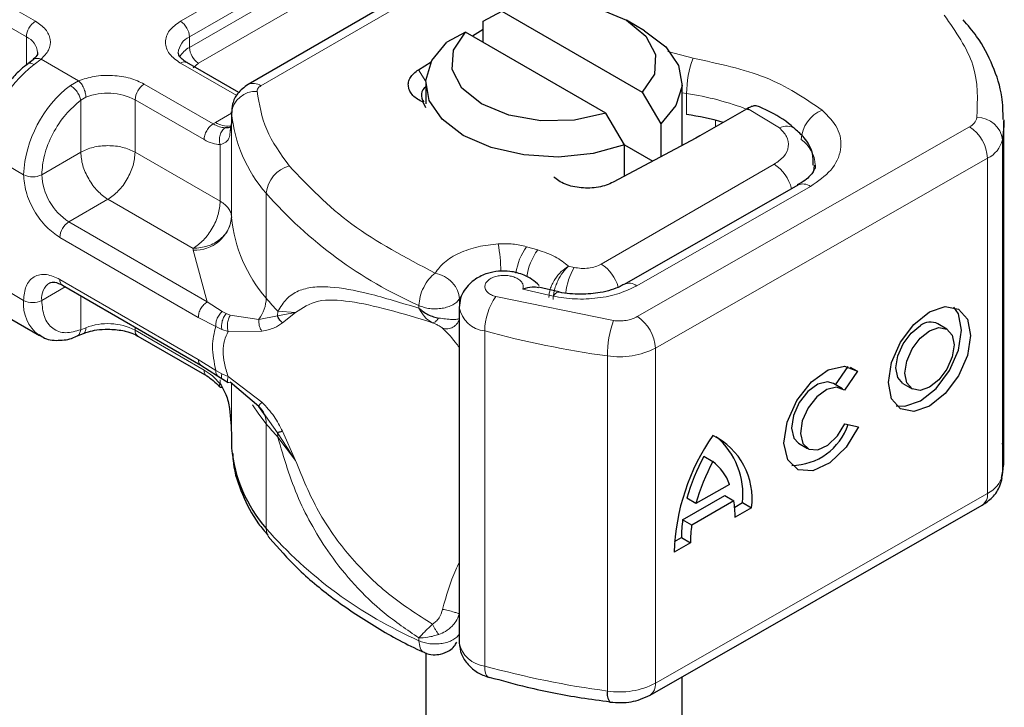
# Model space of a CAD drawing. Units: millimetres. Extents: x 0 to 420, y 0 to 297.
# Drawn here: x 297 to 301, y 87 to 90 of the extents above; entities that cross this region are included whole.
import ezdxf

# ---------------------------------------------------------------- set-up
doc = ezdxf.new("R2010")
doc.units = ezdxf.units.MM

msp = doc.modelspace()

# ---------------------------------------------------------------- linework, layer by layer
at = {"color": 7, "linetype": 'Continuous', "lineweight": 25}
for p, q in [((299.6742, 90.3394), (298.3715, 89.5874)), ((299.2886, 89.8339), (299.3611, 89.8737)), ((299.3611, 89.8737), (299.9089, 89.5575)), ((299.2886, 89.7523), (299.2886, 89.8339)), ((299.9179, 89.7972), (299.8472, 89.838)), ((299.2197, 89.792), (299.1472, 89.7523)), ((299.7674, 89.4758), (299.2197, 89.792)), ((299.2465, 89.7766), (299.2886, 89.8029)), ((297.5327, 89.6839), (297.5123, 89.668)), ((298.3358, 89.5559), (298.1327, 89.6731)), ((299.0363, 89.6451), (299.0852, 89.6757)), ((299.0643, 89.5931), (299.0643, 89.5115)), ((299.9089, 89.5575), (299.9814, 89.434)), ((300.0643, 89.3497), (300.0643, 89.5931)), ((299.0643, 89.4961), (299.0547, 89.5179)), ((298.3069, 89.4804), (298.3069, 89.4395)), ((298.307, 89.4766), (298.3069, 89.4804)), ((300.3149, 89.4917), (300.1335, 89.387)), ((300.3197, 89.4945), (300.3149, 89.4917)), ((299.84, 89.3523), (299.7674, 89.4758)), ((301.3197, 88.1388), (301.3197, 89.4453)), ((298.3069, 89.4389), (298.3021, 89.4066)), ((298.3069, 89.4389), (298.3073, 89.4353)), ((299.9814, 89.434), (299.9814, 89.3056)), ((300.1175, 89.3781), (299.7958, 89.2067)), ((300.1335, 89.387), (300.1175, 89.3781)), ((299.84, 89.2302), (299.84, 89.3523)), ((299.84, 89.3523), (299.95, 89.2888)), ((300.5156, 89.1955), (299.8378, 88.8082)), ((297.6478, 88.8047), (298.1876, 88.4931)), ((299.5832, 88.779), (299.5049, 88.7974)), ((299.195, 88.7181), (299.195, 87.4116)), ((297.4167, 88.6902), (297.5582, 88.6086)), ((301.097, 88.6338), (301.0618, 88.6543)), ((297.7026, 88.6058), (297.729, 88.6166)), ((297.9413, 88.6067), (298.2102, 88.4515)), ((298.1876, 88.4931), (298.2523, 88.4517)), ((300.6625, 88.417), (300.7122, 88.4882)), ((300.7202, 88.4861), (300.7487, 88.4695)), ((298.2523, 88.4517), (298.2731, 88.4382)), ((300.7487, 88.4695), (300.6972, 88.3957)), ((298.2731, 88.4382), (298.294, 88.4259)), ((298.4141, 88.3321), (298.3022, 88.4276)), ((300.6897, 88.4011), (300.6546, 88.4216)), ((300.9259, 88.4214), (300.9611, 88.4009)), ((298.4401, 88.2953), (298.4141, 88.3321)), ((300.6997, 88.2651), (300.7526, 88.2533)), ((298.3069, 88.2147), (298.3069, 88.1739)), ((298.3069, 88.1739), (298.307, 88.1702)), ((300.5187, 88.1887), (300.5539, 88.1682)), ((300.1489, 88.138), (300.1841, 88.1174)), ((300.2497, 88.0288), (300.1185, 87.9538)), ((300.0665, 87.8908), (300.2313, 87.985)), ((300.2313, 87.985), (300.2665, 87.9645)), ((299.9394, 87.2075), (301.2346, 87.9477)), ((300.1185, 87.9538), (300.0833, 87.9743)), ((300.2665, 87.9645), (300.1017, 87.8703)), ((300.2694, 87.9399), (300.3001, 87.9574)), ((300.3001, 87.9574), (300.3352, 87.9369)), ((300.3352, 87.9369), (300.2709, 87.9002)), ((300.1017, 87.8703), (300.0665, 87.8908)), ((300.0973, 87.8009), (300.0329, 87.7642)), ((300.0342, 87.8055), (300.0621, 87.8215)), ((300.0621, 87.8215), (300.0973, 87.8009)), ((299.0643, 87.372), (299.0643, 83.959)), ((299.3093, 87.2768), (299.3118, 87.276)), ((300.0643, 83.959), (300.0643, 87.2789))]:
    msp.add_line(p, q, dxfattribs=at)
at = {"color": 8, "linetype": 'Continuous', "lineweight": 18}
for p, q in [((298.4215, 89.5824), (299.7242, 90.3344)), ((298.1077, 89.834), (298.8642, 90.2706)), ((298.1431, 89.7727), (298.8995, 90.2094)), ((296.9198, 90.1932), (297.5421, 89.834)), ((296.8844, 90.1319), (297.5067, 89.7727)), ((298.1431, 89.7319), (298.8995, 90.1686)), ((298.9349, 90.1073), (298.1785, 89.6706)), ((297.5067, 89.6627), (297.5067, 89.7727)), ((298.1431, 89.7319), (298.1431, 89.7727)), ((300.0083, 89.7158), (300.1076, 89.6896)), ((297.5646, 89.6862), (297.5371, 89.6654)), ((297.5646, 89.6862), (297.7103, 89.602)), ((298.3271, 89.5441), (298.1077, 89.6707)), ((298.1785, 89.6706), (298.1574, 89.6528)), ((299.0363, 89.6451), (299.0644, 89.599)), ((297.6785, 89.5838), (297.7103, 89.602)), ((297.9663, 89.589), (298.2352, 89.4338)), ((297.7188, 89.5258), (297.739, 89.5375)), ((297.7188, 89.3237), (297.7188, 89.5258)), ((297.931, 89.5278), (297.931, 89.3237)), ((297.931, 89.5278), (298.1999, 89.3725)), ((300.0818, 89.5522), (300.0643, 89.5551)), ((300.0818, 89.4705), (300.0818, 89.5522)), ((300.4436, 89.4181), (300.3197, 89.4945)), ((298.2447, 89.4395), (298.3069, 89.4754)), ((298.307, 89.0684), (298.307, 89.4766)), ((300.1952, 89.4226), (300.1952, 89.4477)), ((298.2352, 89.4338), (298.2447, 89.4395)), ((298.3069, 89.4389), (298.3069, 89.0714)), ((299.8897, 88.6825), (301.185, 89.4226)), ((301.3138, 89.3714), (301.3138, 88.065)), ((298.263, 89.132), (298.263, 89.3532)), ((297.496, 89.2358), (297.3546, 89.3175)), ((297.5667, 89.2358), (297.7188, 89.3237)), ((297.931, 89.3237), (298.263, 89.132)), ((301.2554, 89.2999), (299.9601, 88.5598)), ((301.2554, 89.2999), (301.2554, 87.9935)), ((299.7491, 88.8875), (300.4234, 89.2767)), ((299.8875, 88.803), (300.5652, 89.1903)), ((297.8249, 89.1399), (297.6728, 89.0521)), ((298.1569, 88.9483), (297.8249, 89.1399)), ((298.4424, 88.7549), (298.4424, 89.1631)), ((298.2126, 88.7405), (297.6728, 89.0521)), ((298.1772, 88.6793), (297.6374, 88.9909)), ((298.1572, 88.9422), (298.1569, 88.9483)), ((298.2126, 88.7405), (298.1572, 88.9422)), ((299.5013, 88.9427), (299.4581, 88.955)), ((299.643, 88.8743), (299.621, 88.8791)), ((297.3546, 88.8276), (297.496, 88.7459)), ((297.6374, 88.8276), (298.1772, 88.516)), ((297.6582, 88.7987), (297.5667, 88.7459)), ((299.4431, 88.79), (299.5619, 88.7623)), ((297.7188, 88.6316), (297.7188, 88.7637)), ((299.1958, 88.7519), (299.2007, 88.7593)), ((299.1958, 88.723), (299.1958, 88.7519)), ((299.3377, 88.7607), (299.7964, 88.6673)), ((298.2702, 88.7021), (298.2126, 88.7405)), ((299.038, 88.7259), (299.038, 88.7151)), ((298.2455, 88.6441), (298.1772, 88.6793)), ((298.2702, 88.7021), (298.2858, 88.6941)), ((298.3022, 88.6885), (298.2858, 88.6941)), ((298.3022, 88.6885), (298.4141, 88.672)), ((298.4141, 88.672), (298.4863, 88.6857)), ((298.4876, 88.7032), (298.4863, 88.6857)), ((298.4863, 88.6857), (298.5563, 88.6984)), ((298.5563, 88.6984), (298.4876, 88.7032)), ((298.5058, 88.6587), (298.5563, 88.6984)), ((297.7188, 88.6316), (297.739, 88.6393)), ((297.931, 88.6412), (297.931, 88.6296)), ((298.2455, 88.6441), (298.2691, 88.6327)), ((298.1999, 88.4744), (297.931, 88.6296)), ((298.2691, 88.6327), (298.294, 88.6246)), ((298.294, 88.6246), (298.4251, 88.6253)), ((299.2946, 87.3205), (299.2946, 88.627)), ((299.9601, 88.5598), (299.9601, 87.2533)), ((299.7734, 88.5295), (299.7734, 87.223)), ((298.1772, 88.516), (298.2455, 88.4723)), ((298.2691, 88.46), (298.2455, 88.4723)), ((298.294, 88.4488), (298.2691, 88.46)), ((298.4251, 88.3492), (298.294, 88.4488)), ((298.263, 88.4209), (298.263, 88.4368)), ((298.3069, 88.4235), (298.3069, 88.2141)), ((298.307, 88.4234), (298.307, 88.1702)), ((298.4863, 88.2301), (298.4401, 88.2953)), ((298.4424, 88.2649), (298.4424, 87.8567)), ((298.5563, 88.1221), (298.4863, 88.2301)), ((298.4876, 88.2133), (298.5563, 88.1221)), ((298.5563, 88.1221), (298.5058, 88.2357)), ((299.9601, 87.2533), (301.2554, 87.9935)), ((299.038, 87.4194), (299.038, 87.4302))]:
    msp.add_line(p, q, dxfattribs=at)
at = {"color": 7, "linetype": 'Continuous', "lineweight": 25, "flags": 128}
for points in [[(299.3611, 89.8737), (299.4836, 89.9009), (299.6147, 89.9038), (299.7404, 89.8821), (299.8471, 89.838), (299.9234, 89.7764), (299.9611, 89.7039), (299.9561, 89.6282), (299.9089, 89.5575)], [(299.7674, 89.4758), (299.645, 89.4486), (299.5139, 89.4457), (299.3882, 89.4674), (299.2815, 89.5115), (299.2051, 89.5731), (299.1675, 89.6457), (299.1725, 89.7214), (299.2197, 89.792)], [(299.9179, 89.7972), (300.0003, 89.7344), (300.0502, 89.6611), (300.064, 89.5826), (300.0404, 89.505), (299.9814, 89.434)], [(299.84, 89.3523), (299.7169, 89.3182), (299.5824, 89.3047), (299.4466, 89.3126), (299.3195, 89.3414), (299.2107, 89.389), (299.1283, 89.4518), (299.0783, 89.5252), (299.0646, 89.6036), (299.0882, 89.6812), (299.1472, 89.7523)], [(301.3197, 89.4503), (301.3193, 89.4267), (301.3138, 89.3714)], [(300.5146, 89.1949), (300.5155, 89.1954), (300.5156, 89.1955)], [(301.029, 88.7014), (301.0903, 88.7224), (301.1423, 88.7122), (301.177, 88.6723), (301.1892, 88.6089), (301.177, 88.5315), (301.1423, 88.452), (301.0903, 88.3824), (301.029, 88.3334), (300.9677, 88.3124), (300.9158, 88.3225), (300.8811, 88.3624), (300.8689, 88.4259), (300.8811, 88.5032), (300.9158, 88.5828), (300.9677, 88.6523), (301.029, 88.7014)], [(300.8993, 88.3353), (300.9326, 88.3329), (300.9939, 88.3539), (301.0551, 88.4029), (301.1071, 88.4725), (301.1418, 88.552), (301.154, 88.6294), (301.1418, 88.6928), (301.1236, 88.7199)], [(300.9259, 88.4214), (300.9053, 88.4452), (300.898, 88.4831), (300.9053, 88.5294), (300.9261, 88.577), (300.9572, 88.6186), (300.9939, 88.648)], [(301.029, 88.6275), (301.0657, 88.64), (301.0968, 88.6339), (301.1176, 88.6101), (301.1249, 88.5721), (301.1176, 88.5258), (301.0968, 88.4782), (301.0657, 88.4366), (301.029, 88.4073), (300.9924, 88.3947), (300.9613, 88.4008), (300.9405, 88.4247), (300.9332, 88.4626), (300.9405, 88.5089), (300.9613, 88.5565), (300.9924, 88.5981), (301.029, 88.6275)], [(300.7526, 88.2533), (300.7039, 88.1736), (300.6411, 88.113), (300.5749, 88.0819), (300.5168, 88.0857), (300.4768, 88.1237), (300.4617, 88.1893), (300.4741, 88.2714), (300.5119, 88.3557), (300.5686, 88.4278), (300.6344, 88.4753), (300.6981, 88.49), (300.7487, 88.4695)], [(300.6546, 88.4216), (300.6316, 88.4281), (300.5936, 88.4189), (300.5543, 88.3904), (300.5206, 88.3472), (300.4982, 88.2969), (300.4908, 88.248), (300.4999, 88.2089), (300.5187, 88.1887)], [(300.6972, 88.3957), (300.6668, 88.4076), (300.6287, 88.3984), (300.5895, 88.3698), (300.5558, 88.3267), (300.5333, 88.2764), (300.526, 88.2275), (300.5351, 88.1883), (300.5589, 88.1657), (300.5935, 88.1633), (300.633, 88.1817), (300.6705, 88.2177), (300.6997, 88.2651)], [(301.3138, 88.065), (301.3193, 88.1202), (301.3197, 88.1388)]]:
    msp.add_lwpolyline(points, dxfattribs=at)
at = {"color": 8, "linetype": 'Continuous', "lineweight": 18, "flags": 128}
for points in [[(300.5791, 89.2731), (300.5781, 89.2589), (300.5754, 89.2462)], [(299.5619, 88.7623), (299.5687, 88.7713), (299.5752, 88.7768), (299.5812, 88.7786), (299.5829, 88.7785)], [(298.4424, 88.2649), (298.4137, 88.3021), (298.389, 88.3386)], [(299.2946, 87.3205), (299.2954, 87.3056), (299.2978, 87.2932), (299.3018, 87.2839), (299.3072, 87.278), (299.3093, 87.2768)]]:
    msp.add_lwpolyline(points, dxfattribs=at)
at = {"color": 8, "linetype": 'Continuous', "lineweight": 18}
for centre, radius, start, end in [((297.5835, 89.7692), 0.0768, 122.6055, 177.3945), ((298.0663, 89.7692), 0.0768, 2.6055, 57.3945), ((297.4774, 89.7053), 0.0735, 4.9418, 66.5199), ((298.1728, 89.7051), 0.0739, 113.6824, 175.1392), ((298.185, 89.651), 0.0911, 117.4013, 151.6397), ((298.2199, 89.7354), 0.0768, 182.6055, 237.3945), ((298.1224, 89.6502), 0.0251, 65.6929, 125.6176), ((300.4651, 89.5515), 0.3833, 158.8746, 179.8961), ((297.8222, 89.294), 0.4682, 127.5099, 177.1248), ((297.9637, 89.2124), 0.4682, 127.5099, 177.1248), ((298.0077, 89.5243), 0.0768, 122.6055, 177.3945), ((298.4013, 89.466), 0.0949, 86.615, 173.592), ((298.3922, 89.5415), 0.0503, 54.3825, 114.3059), ((297.8241, 89.3189), 0.2346, 62.9118, 111.2814), ((299.9128, 88.4177), 1.147, 69.0611, 81.5286), ((300.6633, 89.3637), 0.135, 113.1474, 176.1349), ((298.8635, 89.531), 0.5591, 185.5759, 221.1382), ((301.162, 89.4713), 0.0539, 295.3441, 346.1142), ((301.2166, 89.3605), 0.0979, 6.4143, 91.3473), ((298.2927, 89.5135), 0.0881, 237.0524, 276.008), ((300.4719, 89.365), 0.0602, 55.2232, 118.0209), ((301.1012, 89.293), 0.1544, 2.5683, 57.093), ((300.4539, 89.2663), 0.1301, 2.9453, 54.9151), ((301.2093, 89.3973), 0.1077, 295.3441, 346.1142), ((298.563, 89.1525), 0.1211, 104.5257, 174.9432), ((300.3397, 89.1463), 0.155, 13.0425, 57.3163), ((297.5314, 89.3041), 0.0769, 242.6097, 297.3903), ((297.797, 89.2463), 0.2305, 182.6055, 237.3945), ((300.5359, 89.1499), 0.0499, 54.0749, 114.0252), ((299.7297, 90.2923), 1.7123, 221.2555, 246.1765), ((298.1656, 89.0843), 0.1423, 266.615, 353.592), ((298.8635, 89.1227), 0.5591, 185.5759, 221.1382), ((297.7142, 88.9874), 0.0768, 122.6055, 177.3945), ((298.5038, 88.8298), 0.8545, 1.976, 9.1832), ((299.6355, 88.8233), 0.221, 143.4025, 172.4999), ((299.6792, 88.8106), 0.2216, 143.4134, 173.0636), ((299.8736, 88.7438), 0.2649, 150.493, 173.1528), ((299.6631, 88.7554), 0.1577, 15.44, 56.915), ((297.6612, 88.8246), 0.024, 172.7442, 235.9436), ((297.6379, 88.755), 0.0718, 123.6561, 187.2959), ((299.8586, 88.7657), 0.0472, 52.2647, 117.291), ((298.2943, 88.7593), 0.1482, 323.924, 358.2853), ((299.3856, 89.5358), 1.2246, 219.6224, 222.8347), ((299.5313, 88.6244), 0.2367, 144.863, 179.3939), ((297.6463, 88.7309), 0.151, 174.3072, 233.3546), ((297.5314, 88.8142), 0.0769, 242.6097, 297.3903), ((299.3057, 88.7388), 0.1124, 190.0857, 264.3015), ((299.8059, 88.5529), 0.1544, 2.5683, 57.093), ((297.8241, 88.4207), 0.2346, 62.9118, 111.2814), ((300.2007, 88.529), 0.4274, 161.1149, 179.9344), ((297.9555, 88.6269), 0.0246, 173.7012, 234.9867), ((300.2639, 92.1639), 3.6674, 254.6745, 262.3143), ((299.8201, 88.832), 0.3061, 261.2202, 297.2182), ((298.3543, 88.2673), 0.0881, 358.4345, 47.3173), ((299.3856, 89.0459), 1.2246, 219.6224, 222.8347), ((298.3818, 88.2135), 0.1058, 359.8967, 9.0024), ((301.2093, 88.0908), 0.1077, 295.3441, 346.1142), ((301.2065, 87.988), 0.0492, 304.8928, 6.3878), ((299.7297, 88.9858), 1.7123, 221.2555, 246.1765), ((298.5022, 87.8553), 0.0598, 178.6946, 219.2273), ((299.306, 87.4329), 0.113, 190.8526, 264.1832), ((300.2639, 90.8574), 3.6674, 254.6745, 262.3143), ((299.8201, 87.5255), 0.3061, 261.2202, 297.2182), ((299.9127, 87.2472), 0.0478, 303.894, 7.365)]:
    msp.add_arc(centre, radius, start, end, dxfattribs=at)
at = {"color": 7, "linetype": 'Continuous', "lineweight": 25}
for centre, radius, start, end in [((299.0872, 89.5458), 0.0398, 125.1113, 220.5283), ((299.9001, 88.2758), 1.2084, 74.4047, 81.3539), ((298.357, 89.0721), 0.0501, 180.7594, 184.2719), ((301.0328, 88.5982), 0.0632, 62.6972, 128.0257), ((300.4904, 88.3363), 0.2336, 270.4117, 341.5629), ((300.8821, 87.7351), 0.8496, 145.2358, 178.0398), ((300.0625, 87.9728), 0.2751, 352.51, 63.7643), ((300.0072, 87.9893), 0.2946, 353.79, 49.7167), ((298.8635, 88.2245), 0.5591, 185.5759, 221.1382), ((300.8386, 87.7666), 0.7833, 151.7011, 164.6219), ((300.8738, 87.7461), 0.7833, 151.7011, 164.6219), ((300.066, 87.9615), 0.1956, 20.1026, 52.8545), ((299.8648, 87.9047), 0.4061, 359.362, 8.4671), ((300.5705, 87.824), 0.5084, 172.4495, 180.2876), ((300.6056, 87.8035), 0.5084, 172.4495, 180.2876), ((299.8246, 87.2121), 0.0524, 167.9731, 217.6459)]:
    msp.add_arc(centre, radius, start, end, dxfattribs=at)
at = {"color": 8, "linetype": 'Continuous', "lineweight": 18}
for points, knots in [([(297.5421, 89.834), (297.5564, 89.8238), (297.5861, 89.803), (297.6038, 89.7626), (297.5986, 89.7211), (297.5756, 89.6976), (297.5646, 89.6862)], [0, 0, 0, 0, 0.242235, 0.5, 0.757765, 1, 1, 1, 1]), ([(298.1077, 89.6707), (298.0919, 89.682), (298.0673, 89.6996), (298.052, 89.7288), (298.0478, 89.7523), (298.052, 89.7758), (298.0673, 89.805), (298.0919, 89.8226), (298.1077, 89.834)], [0, 0, 0, 0, 0.239443, 0.369636, 0.5, 0.630193, 0.760557, 1, 1, 1, 1]), ([(297.5371, 89.6654), (297.5327, 89.6674), (297.5237, 89.6715), (297.5149, 89.6711), (297.5126, 89.6677), (297.5122, 89.6671)], [0, 0, 0, 0, 0.448225, 0.896451, 1, 1, 1, 1]), ([(297.533, 89.683), (297.5338, 89.684), (297.5374, 89.6885), (297.5487, 89.6906), (297.5593, 89.6876), (297.5646, 89.6862)], [0, 0, 0, 0, 0.128515, 0.564258, 1, 1, 1, 1]), ([(297.7103, 89.602), (297.7301, 89.6084), (297.7708, 89.6216), (297.8427, 89.6246), (297.9127, 89.6145), (297.9488, 89.5973), (297.9663, 89.589)], [0, 0, 0, 0, 0.2422355, 0.5, 0.7577645, 1, 1, 1, 1]), ([(297.5667, 89.2358), (297.5688, 89.2606), (297.573, 89.3117), (297.6073, 89.3959), (297.6578, 89.4732), (297.6989, 89.5087), (297.7188, 89.5258)], [0, 0, 0, 0, 0.241829, 0.5, 0.758171, 1, 1, 1, 1]), ([(300.6103, 89.4878), (300.6328, 89.4649), (300.6795, 89.4176), (300.6902, 89.3339), (300.6544, 89.2525), (300.5943, 89.2106), (300.5652, 89.1903)], [0, 0, 0, 0, 0.242109, 0.5, 0.757891, 1, 1, 1, 1]), ([(298.2816, 89.4187), (298.2745, 89.4194), (298.2598, 89.4209), (298.2437, 89.4294), (298.2352, 89.4338)], [0, 0, 0, 0, 0.479686, 1, 1, 1, 1]), ([(298.2816, 89.4187), (298.2794, 89.4171), (298.2751, 89.414), (298.268, 89.405), (298.2617, 89.3909), (298.2595, 89.375), (298.2604, 89.3622), (298.2621, 89.3562), (298.263, 89.3532)], [0, 0, 0, 0, 0.125229, 0.250009, 0.5, 0.749991, 0.874771, 1, 1, 1, 1]), ([(298.3021, 89.4066), (298.3014, 89.3987), (298.2998, 89.3811), (298.2882, 89.3622), (298.2708, 89.356), (298.263, 89.3532)], [0, 0, 0, 0, 0.309392, 0.686442, 1, 1, 1, 1]), ([(300.4234, 89.2767), (300.4372, 89.2864), (300.4656, 89.3064), (300.4822, 89.3451), (300.4767, 89.3849), (300.4544, 89.4073), (300.4436, 89.4181)], [0, 0, 0, 0, 0.242109, 0.5, 0.757891, 1, 1, 1, 1]), ([(298.263, 89.3532), (298.2529, 89.3541), (298.2327, 89.3559), (298.2108, 89.367), (298.1999, 89.3725)], [0, 0, 0, 0, 0.500005, 1, 1, 1, 1]), ([(297.6374, 88.9909), (297.6196, 89.0034), (297.5922, 89.0226), (297.5592, 89.0619), (297.5367, 89.096), (297.5185, 89.1326), (297.5008, 89.1808), (297.4979, 89.2142), (297.496, 89.2358)], [0, 0, 0, 0, 0.2394429, 0.3696359, 0.4999999, 0.6301929, 0.7605571, 1, 1, 1, 1]), ([(299.1012, 88.8523), (299.1121, 88.8667), (299.1343, 88.8962), (299.1934, 88.9315), (299.2659, 88.9571), (299.3206, 88.9632), (299.3473, 88.9662)], [0, 0, 0, 0, 0.244959, 0.5, 0.755041, 1, 1, 1, 1]), ([(299.5446, 88.7577), (299.5456, 88.7683), (299.5473, 88.785), (299.5573, 88.8092), (299.571, 88.833), (299.5928, 88.8598), (299.6116, 88.8727), (299.621, 88.8791)], [0, 0, 0, 0, 0.2334969, 0.3647825, 0.5058111, 0.7538474, 1, 1, 1, 1]), ([(299.621, 88.8791), (299.6136, 88.8717), (299.5987, 88.8569), (299.5818, 88.8277), (299.5713, 88.8026), (299.5634, 88.777), (299.5621, 88.7599), (299.5612, 88.7488)], [0, 0, 0, 0, 0.246047, 0.494394, 0.630494, 0.760142, 1, 1, 1, 1]), ([(297.496, 88.7459), (297.4979, 88.7654), (297.5008, 88.7954), (297.5184, 88.8233), (297.5367, 88.8387), (297.5592, 88.8468), (297.5922, 88.8481), (297.6196, 88.8357), (297.6374, 88.8276)], [0, 0, 0, 0, 0.2394429, 0.3696359, 0.4999999, 0.6301929, 0.7605571, 1, 1, 1, 1]), ([(299.4431, 88.79), (299.4441, 88.7939), (299.4462, 88.8019), (299.4418, 88.814), (299.4322, 88.8252), (299.4171, 88.8341), (299.3992, 88.8403), (299.379, 88.8433), (299.3578, 88.8431), (299.3371, 88.8393), (299.319, 88.8324), (299.3055, 88.8229), (299.297, 88.8119), (299.2941, 88.8), (299.2968, 88.7876), (299.306, 88.7763), (299.3196, 88.7667), (299.3317, 88.7627), (299.3377, 88.7607)], [0, 0, 0, 0, 0.061503, 0.123083, 0.187967, 0.253009, 0.312641, 0.372431, 0.436136, 0.499997, 0.563702, 0.627563, 0.687194, 0.746984, 0.811868, 0.876911, 0.938417, 1, 1, 1, 1]), ([(298.4876, 88.7032), (298.4983, 88.7205), (298.52, 88.7559), (298.5664, 88.7847), (298.6231, 88.7994), (298.7099, 88.7997), (298.842, 88.7751), (298.9706, 88.7357), (299.038, 88.7151)], [0, 0, 0, 0, 0.120098, 0.246194, 0.367409, 0.495819, 0.735593, 1, 1, 1, 1]), ([(299.8875, 88.803), (299.8654, 88.7923), (299.8204, 88.7704), (299.7358, 88.7531), (299.6463, 88.7487), (299.5897, 88.7578), (299.5619, 88.7623)], [0, 0, 0, 0, 0.244907, 0.5, 0.755093, 1, 1, 1, 1]), ([(298.5563, 88.6984), (298.584, 88.7165), (298.6402, 88.7532), (298.7663, 88.745), (298.9152, 88.7127), (299.032, 88.6769), (299.0907, 88.6589)], [0, 0, 0, 0, 0.242862, 0.491502, 0.744271, 1, 1, 1, 1]), ([(297.7188, 88.6316), (297.6989, 88.6257), (297.6578, 88.6136), (297.6073, 88.6327), (297.573, 88.6773), (297.5688, 88.7235), (297.5667, 88.7459)], [0, 0, 0, 0, 0.241829, 0.5, 0.758171, 1, 1, 1, 1]), ([(299.038, 88.7151), (299.045, 88.703), (299.0554, 88.6848), (299.0746, 88.6674), (299.0853, 88.6617), (299.0907, 88.6589)], [0, 0, 0, 0, 0.490485, 0.742029, 1, 1, 1, 1]), ([(298.2702, 88.7021), (298.266, 88.6979), (298.2577, 88.6895), (298.2496, 88.6732), (298.2454, 88.6575), (298.2455, 88.6485), (298.2455, 88.6441)], [0, 0, 0, 0, 0.27985, 0.559325, 0.779628, 1, 1, 1, 1]), ([(298.2858, 88.6941), (298.2823, 88.6894), (298.2755, 88.68), (298.2697, 88.6625), (298.2675, 88.6461), (298.2685, 88.6372), (298.2691, 88.6327)], [0, 0, 0, 0, 0.27985, 0.55931, 0.77962, 1, 1, 1, 1]), ([(298.3022, 88.6885), (298.2995, 88.6833), (298.2942, 88.6729), (298.2909, 88.6545), (298.2908, 88.6378), (298.2929, 88.629), (298.294, 88.6246)], [0, 0, 0, 0, 0.279849, 0.559288, 0.779607, 1, 1, 1, 1]), ([(298.4141, 88.672), (298.4137, 88.668), (298.4131, 88.66), (298.4151, 88.6475), (298.4189, 88.6355), (298.423, 88.6287), (298.4251, 88.6253)], [0, 0, 0, 0, 0.249876, 0.5, 0.750124, 1, 1, 1, 1]), ([(299.0907, 88.6589), (299.0924, 88.6589), (299.0959, 88.6589), (299.1021, 88.6625), (299.1086, 88.6684), (299.1128, 88.6741), (299.1149, 88.677)], [0, 0, 0, 0, 0.249881, 0.5, 0.750119, 1, 1, 1, 1]), ([(299.1149, 88.677), (299.1241, 88.6757), (299.1436, 88.6728), (299.1657, 88.6716), (299.1845, 88.6717), (299.1915, 88.6732), (299.1958, 88.6741)], [0, 0, 0, 0, 0.243133, 0.518547, 0.70904, 1, 1, 1, 1]), ([(299.13, 88.6375), (299.1333, 88.6366), (299.1399, 88.6347), (299.1504, 88.6347), (299.1608, 88.6367), (299.1706, 88.6409), (299.1794, 88.6471), (299.1868, 88.6549), (299.1926, 88.664), (299.1947, 88.6707), (299.1958, 88.6741)], [0, 0, 0, 0, 0.124972, 0.250008, 0.374986, 0.499914, 0.625011, 0.750056, 0.87502, 1, 1, 1, 1]), ([(299.7964, 88.6673), (299.8047, 88.6665), (299.8215, 88.6649), (299.8467, 88.6674), (299.8705, 88.6729), (299.8833, 88.6793), (299.8897, 88.6825)], [0, 0, 0, 0, 0.249865, 0.499991, 0.749866, 1, 1, 1, 1]), ([(297.739, 88.6393), (297.7385, 88.6345), (297.7375, 88.6248), (297.7332, 88.6175), (297.7296, 88.6172), (297.7291, 88.6172)], [0, 0, 0, 0, 0.463391, 0.926781, 1, 1, 1, 1]), ([(298.4251, 88.6253), (298.4421, 88.6289), (298.4742, 88.6357), (298.4957, 88.6514), (298.5058, 88.6587)], [0, 0, 0, 0, 0.529567, 1, 1, 1, 1]), ([(299.0907, 88.6589), (299.0955, 88.6569), (299.1054, 88.6527), (299.1206, 88.6451), (299.1263, 88.6405), (299.13, 88.6375)], [0, 0, 0, 0, 0.241535, 0.503262, 1, 1, 1, 1]), ([(299.13, 88.6375), (299.1447, 88.623), (299.1624, 88.6054), (299.1902, 88.5695), (299.195, 88.5633)], [0, 0, 0, 0, 0.827919, 1, 1, 1, 1]), ([(297.7024, 88.6064), (297.7033, 88.6066), (297.7084, 88.6075), (297.7152, 88.6159), (297.7176, 88.6264), (297.7188, 88.6316)], [0, 0, 0, 0, 0.092815, 0.546408, 1, 1, 1, 1]), ([(298.294, 88.6246), (298.2884, 88.6131), (298.2775, 88.5909), (298.2728, 88.5479), (298.2775, 88.5), (298.2884, 88.4662), (298.294, 88.4488)], [0, 0, 0, 0, 0.256901, 0.5, 0.743099, 1, 1, 1, 1]), ([(298.1999, 88.4744), (298.2108, 88.4673), (298.2327, 88.4532), (298.2529, 88.4316), (298.263, 88.4209)], [0, 0, 0, 0, 0.4999948, 1, 1, 1, 1]), ([(298.2102, 88.4515), (298.2102, 88.4515), (298.2064, 88.4522), (298.2017, 88.4597), (298.2005, 88.4695), (298.1999, 88.4744)], [0, 0, 0, 0, 0.000052, 0.500026, 1, 1, 1, 1]), ([(298.2455, 88.4723), (298.2455, 88.4676), (298.2455, 88.4585), (298.2502, 88.454), (298.2525, 88.4519)], [0, 0, 0, 0, 0.517625, 1, 1, 1, 1]), ([(298.2691, 88.46), (298.2685, 88.4554), (298.2675, 88.4463), (298.27, 88.4395), (298.2729, 88.4387), (298.2733, 88.4385)], [0, 0, 0, 0, 0.462938, 0.925233, 1, 1, 1, 1]), ([(298.3022, 88.4276), (298.2995, 88.4264), (298.2942, 88.4242), (298.2909, 88.4289), (298.2908, 88.4375), (298.2929, 88.445), (298.294, 88.4488)], [0, 0, 0, 0, 0.2798494, 0.5592883, 0.7796067, 1, 1, 1, 1]), ([(298.263, 88.4209), (298.2621, 88.4192), (298.2604, 88.4159), (298.2594, 88.4113), (298.261, 88.4099), (298.2619, 88.409)], [0, 0, 0, 0, 0.283679, 0.566341, 1, 1, 1, 1]), ([(298.4251, 88.3492), (298.423, 88.3468), (298.4189, 88.3421), (298.4151, 88.3368), (298.4131, 88.3331), (298.4137, 88.3325), (298.4141, 88.3321)], [0, 0, 0, 0, 0.249876, 0.5, 0.750124, 1, 1, 1, 1]), ([(298.5058, 88.2357), (298.4957, 88.2553), (298.4742, 88.2971), (298.4421, 88.3312), (298.4251, 88.3492)], [0, 0, 0, 0, 0.470433, 1, 1, 1, 1]), ([(299.038, 87.4302), (298.9918, 87.4616), (298.9023, 87.5224), (298.7874, 87.633), (298.6951, 87.7466), (298.6233, 87.8604), (298.5472, 88.0099), (298.5115, 88.1318), (298.4876, 88.2133)], [0, 0, 0, 0, 0.179539, 0.347186, 0.504848, 0.633312, 0.754587, 1, 1, 1, 1]), ([(299.0907, 87.484), (299.032, 87.5213), (298.9153, 87.5956), (298.7663, 87.744), (298.6402, 87.9179), (298.584, 88.0545), (298.5563, 88.1221)], [0, 0, 0, 0, 0.255731, 0.508498, 0.757132, 1, 1, 1, 1]), ([(299.195, 87.724), (299.1904, 87.7145), (299.1629, 87.6581), (299.1449, 87.5944), (299.13, 87.5414)], [0, 0, 0, 0, 0.167045, 1, 1, 1, 1]), ([(299.13, 87.5414), (299.1263, 87.53), (299.1206, 87.5127), (299.1054, 87.4936), (299.0955, 87.4871), (299.0907, 87.484)], [0, 0, 0, 0, 0.496732, 0.75844, 1, 1, 1, 1]), ([(299.1958, 87.5232), (299.1915, 87.5131), (299.1845, 87.4964), (299.1657, 87.4735), (299.1436, 87.455), (299.1241, 87.4471), (299.1149, 87.4434)], [0, 0, 0, 0, 0.2909376, 0.4814477, 0.7568504, 1, 1, 1, 1]), ([(299.13, 87.5414), (299.1376, 87.5399), (299.1529, 87.5369), (299.1742, 87.5313), (299.1892, 87.5264), (299.1936, 87.5242), (299.1958, 87.5232)], [0, 0, 0, 0, 0.279493, 0.559171, 0.779558, 1, 1, 1, 1]), ([(299.0907, 87.484), (299.0853, 87.4789), (299.0746, 87.4688), (299.0554, 87.4496), (299.045, 87.4379), (299.038, 87.4302)], [0, 0, 0, 0, 0.257971, 0.509515, 1, 1, 1, 1]), ([(299.1149, 87.4434), (299.1128, 87.4463), (299.1086, 87.4521), (299.1021, 87.4625), (299.0959, 87.4733), (299.0924, 87.4804), (299.0907, 87.484)], [0, 0, 0, 0, 0.249881, 0.5, 0.750119, 1, 1, 1, 1]), ([(299.1149, 87.4434), (299.1083, 87.4414), (299.0941, 87.4371), (299.0667, 87.4313), (299.0493, 87.4306), (299.038, 87.4302)], [0, 0, 0, 0, 0.23999, 0.509863, 1, 1, 1, 1]), ([(299.038, 87.4194), (299.0391, 87.4096), (299.0412, 87.3902), (299.0504, 87.3754), (299.0581, 87.3745), (299.0589, 87.3744)], [0, 0, 0, 0, 0.472828, 0.945657, 1, 1, 1, 1])]:
    msp.add_open_spline(points, degree=3, knots=knots, dxfattribs=at)
for points in [[(301.0868, 89.8575), (301.1318, 89.7935), (301.222, 89.6656), (301.2168, 89.5274), (301.2143, 89.4584)], [(300.1076, 89.6896), (300.2067, 89.6687), (300.4049, 89.6269), (300.5418, 89.5342), (300.6103, 89.4878)], [(297.7103, 89.602), (297.7141, 89.5983), (297.7216, 89.5909), (297.731, 89.5736), (297.7377, 89.5546), (297.7385, 89.5432), (297.739, 89.5375)], [(297.7188, 89.5258), (297.7177, 89.531), (297.7153, 89.5415), (297.7055, 89.5586), (297.6927, 89.5741), (297.6833, 89.5805), (297.6785, 89.5838)], [(298.4215, 89.5824), (298.4192, 89.5809), (298.4146, 89.578), (298.41, 89.5726), (298.4071, 89.5668), (298.407, 89.5628), (298.4069, 89.5608)], [(298.4069, 89.5608), (298.4151, 89.5104), (298.4316, 89.4097), (298.499, 89.3164), (298.5326, 89.2697)], [(298.1999, 89.3725), (298.2004, 89.3782), (298.2015, 89.3895), (298.2097, 89.4077), (298.2213, 89.4239), (298.2306, 89.4305), (298.2352, 89.4338)], [(297.931, 89.3237), (297.9155, 89.3308), (297.8845, 89.345), (297.8249, 89.351), (297.7653, 89.345), (297.7343, 89.3308), (297.7188, 89.3237)], [(297.7188, 89.3237), (297.7204, 89.3067), (297.7236, 89.2727), (297.7481, 89.2181), (297.7832, 89.1695), (297.811, 89.1498), (297.8249, 89.1399)], [(297.8249, 89.1399), (297.8388, 89.1498), (297.8666, 89.1695), (297.9017, 89.2181), (297.9262, 89.2727), (297.9294, 89.3067), (297.931, 89.3237)], [(298.5326, 89.2697), (298.6074, 89.191), (298.7568, 89.0337), (298.9864, 88.9127), (299.1012, 88.8523)], [(298.263, 89.132), (298.2614, 89.115), (298.2582, 89.0811), (298.2336, 89.0265), (298.1986, 88.9779), (298.1708, 88.9582), (298.1569, 88.9483)], [(298.263, 89.132), (298.2694, 89.1278), (298.2824, 89.1194), (298.296, 89.1044), (298.305, 89.0883), (298.3063, 89.077), (298.3069, 89.0714)], [(298.3069, 89.0714), (298.3046, 89.0554), (298.3001, 89.0233), (298.2654, 88.9826), (298.2158, 88.9541), (298.1765, 88.9502), (298.1569, 88.9483)], [(299.3473, 88.9662), (299.3665, 88.9666), (299.4048, 88.9675), (299.4404, 88.9592), (299.4581, 88.955)], [(299.5013, 88.9427), (299.5252, 88.9346), (299.573, 88.9184), (299.605, 88.8922), (299.621, 88.8791)], [(299.643, 88.8743), (299.6523, 88.8728), (299.6707, 88.8697), (299.6997, 88.8712), (299.7271, 88.8767), (299.7418, 88.8839), (299.7491, 88.8875)], [(299.038, 88.7259), (299.039, 88.7372), (299.0409, 88.76), (299.0555, 88.7973), (299.0764, 88.831), (299.0929, 88.8452), (299.1012, 88.8523)], [(299.1012, 88.8523), (299.1136, 88.8486), (299.1384, 88.8412), (299.1696, 88.8161), (299.1915, 88.7848), (299.1944, 88.7628), (299.1958, 88.7519)], [(299.038, 88.7259), (299.0446, 88.7232), (299.0577, 88.7178), (299.0809, 88.7135), (299.105, 88.7124), (299.1289, 88.7146), (299.1513, 88.72), (299.1706, 88.7283), (299.1864, 88.7391), (299.1926, 88.7476), (299.1958, 88.7519)], [(298.1772, 88.6793), (298.1778, 88.6849), (298.1788, 88.6962), (298.187, 88.7144), (298.1987, 88.7306), (298.208, 88.7372), (298.2126, 88.7405)], [(298.2455, 88.4723), (298.2392, 88.5046), (298.2266, 88.5691), (298.2392, 88.6191), (298.2455, 88.6441)], [(298.1876, 88.4931), (298.1846, 88.4956), (298.1787, 88.5006), (298.1777, 88.5108), (298.1772, 88.516)], [(299.038, 87.4194), (299.0446, 87.4167), (299.0577, 87.4114), (299.0809, 87.4071), (299.105, 87.4059), (299.1289, 87.4081), (299.1513, 87.4135), (299.1706, 87.4219), (299.1864, 87.4326), (299.1926, 87.4411), (299.1958, 87.4454)]]:
    msp.add_open_spline(points, degree=3, dxfattribs=at)
at = {"color": 7, "linetype": 'Continuous', "lineweight": 25}
for points, knots in [([(301.3165, 89.451), (301.316, 89.4807), (301.315, 89.5517), (301.2786, 89.6612), (301.2274, 89.7621), (301.1786, 89.8183), (301.1602, 89.8396)], [0, 0, 0, 0, 0.21547, 0.514463, 0.816201, 1, 1, 1, 1]), ([(297.5503, 89.7117), (297.5504, 89.7112), (297.5513, 89.7068), (297.5496, 89.6998), (297.5363, 89.688), (297.5315, 89.6838)], [0, 0, 0, 0, 0.072784, 0.666496, 1, 1, 1, 1]), ([(298.1334, 89.6734), (298.1295, 89.6755), (298.1181, 89.6818), (298.1068, 89.6932), (298.0996, 89.7046), (298.0995, 89.709), (298.0995, 89.7113)], [0, 0, 0, 0, 0.140534, 0.409391, 0.691336, 1, 1, 1, 1]), ([(297.5125, 89.6672), (297.5035, 89.6605), (297.4808, 89.6435), (297.4403, 89.6014), (297.4142, 89.5613), (297.3984, 89.5371)], [0, 0, 0, 0, 0.206767, 0.521384, 1, 1, 1, 1]), ([(298.3715, 89.5874), (298.3568, 89.5765), (298.3301, 89.557), (298.3085, 89.5137), (298.3076, 89.4853), (298.3072, 89.4717)], [0, 0, 0, 0, 0.3929877, 0.7088098, 1, 1, 1, 1]), ([(300.3666, 89.5004), (300.3605, 89.5024), (300.3508, 89.5055), (300.3341, 89.5017), (300.3246, 89.4969), (300.3197, 89.4945)], [0, 0, 0, 0, 0.444902, 0.716527, 1, 1, 1, 1]), ([(300.5049, 89.4135), (300.4999, 89.4181), (300.4696, 89.4464), (300.4222, 89.4753), (300.3763, 89.4954), (300.3663, 89.4998)], [0, 0, 0, 0, 0.134475, 0.812601, 1, 1, 1, 1]), ([(298.3054, 89.4236), (298.3045, 89.4225), (298.303, 89.4204), (298.2944, 89.4187), (298.2858, 89.4187), (298.2816, 89.4187)], [0, 0, 0, 0, 0.3752713, 0.6877743, 1, 1, 1, 1]), ([(300.5758, 89.2733), (300.5757, 89.2886), (300.5755, 89.3272), (300.5478, 89.3772), (300.5174, 89.4026), (300.5049, 89.413)], [0, 0, 0, 0, 0.279315, 0.704425, 1, 1, 1, 1]), ([(300.5829, 89.273), (300.5832, 89.2712), (300.5842, 89.2642), (300.5773, 89.2483), (300.5551, 89.2192), (300.5241, 89.2018), (300.5137, 89.1959)], [0, 0, 0, 0, 0.11991, 0.443607, 0.812533, 1, 1, 1, 1]), ([(299.5071, 88.8039), (299.4979, 88.8123), (299.4806, 88.8281), (299.4421, 88.8483), (299.3973, 88.8604), (299.3485, 88.8611), (299.3018, 88.8518), (299.2631, 88.8335), (299.2336, 88.8095), (299.2133, 88.7845), (299.1982, 88.7536), (299.1961, 88.7302), (299.195, 88.7181)], [0, 0, 0, 0, 0.093259, 0.176123, 0.313201, 0.420967, 0.52622, 0.654138, 0.729058, 0.811792, 0.902307, 1, 1, 1, 1]), ([(297.5978, 88.8146), (297.6037, 88.8165), (297.6157, 88.8205), (297.6369, 88.81), (297.6478, 88.8047)], [0, 0, 0, 0, 0.4894502, 1, 1, 1, 1]), ([(299.5044, 88.7951), (299.4965, 88.7966), (299.4789, 88.7999), (299.4557, 88.7935), (299.4431, 88.79)], [0, 0, 0, 0, 0.4535141, 1, 1, 1, 1]), ([(299.8364, 88.8085), (299.832, 88.8057), (299.8193, 88.7976), (299.7874, 88.786), (299.737, 88.773), (299.6953, 88.7709), (299.6694, 88.7696)], [0, 0, 0, 0, 0.125218, 0.36176, 0.604072, 1, 1, 1, 1]), ([(299.6694, 88.7696), (299.6402, 88.7706), (299.61, 88.7718), (299.5838, 88.7783), (299.5829, 88.7785)], [0, 0, 0, 0, 0.966876, 1, 1, 1, 1]), ([(299.038, 88.7151), (299.0493, 88.7063), (299.0667, 88.6927), (299.0941, 88.6815), (299.1083, 88.6784), (299.1149, 88.677)], [0, 0, 0, 0, 0.4901374, 0.7599921, 1, 1, 1, 1]), ([(298.5058, 88.6587), (298.5011, 88.6631), (298.4926, 88.6709), (298.4882, 88.6812), (298.4863, 88.6857)], [0, 0, 0, 0, 0.559451, 1, 1, 1, 1]), ([(297.7293, 88.6164), (297.7358, 88.6189), (297.7513, 88.6249), (297.7838, 88.632), (297.8102, 88.6332), (297.8249, 88.6338)], [0, 0, 0, 0, 0.236764, 0.574216, 1, 1, 1, 1]), ([(297.8249, 88.6338), (297.8446, 88.6327), (297.872, 88.6312), (297.9067, 88.6221), (297.9273, 88.6148), (297.9374, 88.6085), (297.9406, 88.6065)], [0, 0, 0, 0, 0.441085, 0.611998, 0.878197, 1, 1, 1, 1]), ([(297.5571, 88.6128), (297.5638, 88.6078), (297.5872, 88.5906), (297.6379, 88.5886), (297.6804, 88.5944), (297.701, 88.6056), (297.7026, 88.6064)], [0, 0, 0, 0, 0.168394, 0.584869, 0.967155, 1, 1, 1, 1]), ([(298.2102, 88.4515), (298.2188, 88.4459), (298.236, 88.4348), (298.2523, 88.4173), (298.2606, 88.4085)], [0, 0, 0, 0, 0.495859, 1, 1, 1, 1]), ([(298.2619, 88.409), (298.2621, 88.4086), (298.2629, 88.4067), (298.2666, 88.4075), (298.2696, 88.4081)], [0, 0, 0, 0, 0.197644, 1, 1, 1, 1]), ([(298.263, 88.4209), (298.2709, 88.4073), (298.2884, 88.3775), (298.3038, 88.3059), (298.3056, 88.2507), (298.3069, 88.2141)], [0, 0, 0, 0, 0.217995, 0.480115, 1, 1, 1, 1]), ([(298.5058, 88.2357), (298.5011, 88.2341), (298.4926, 88.2313), (298.4882, 88.2304), (298.4863, 88.2301)], [0, 0, 0, 0, 0.5594506, 1, 1, 1, 1]), ([(301.3097, 88.0549), (301.3135, 88.0719), (301.3233, 88.1164), (301.3175, 88.1616), (301.3138, 88.1894)], [0, 0, 0, 0, 0.382059, 1, 1, 1, 1]), ([(298.3119, 88.1495), (298.3123, 88.1364), (298.314, 88.0822), (298.3478, 87.9892), (298.3934, 87.8954), (298.436, 87.8458), (298.4485, 87.8312)], [0, 0, 0, 0, 0.115373, 0.479513, 0.846997, 1, 1, 1, 1]), ([(301.2346, 87.9477), (301.2484, 87.957), (301.2773, 87.9766), (301.3038, 88.0155), (301.3105, 88.0439), (301.313, 88.0546)], [0, 0, 0, 0, 0.363938, 0.761472, 1, 1, 1, 1]), ([(298.4567, 87.8182), (298.4908, 87.7792), (298.5629, 87.6969), (298.7003, 87.5826), (298.8618, 87.4759), (298.983, 87.4066), (299.0535, 87.3766), (299.0593, 87.3741)], [0, 0, 0, 0, 0.226339, 0.478178, 0.728904, 0.977897, 1, 1, 1, 1]), ([(299.1224, 87.3664), (299.1346, 87.3706), (299.1546, 87.3775), (299.1759, 87.3955), (299.1827, 87.4082), (299.1857, 87.4136)], [0, 0, 0, 0, 0.473578, 0.772179, 1, 1, 1, 1]), ([(299.195, 87.4116), (299.1968, 87.3964), (299.2003, 87.3662), (299.2271, 87.3261), (299.2645, 87.2942), (299.2947, 87.2825), (299.3094, 87.2768)], [0, 0, 0, 0, 0.263872, 0.521994, 0.768951, 1, 1, 1, 1]), ([(299.0586, 87.374), (299.059, 87.3737), (299.0689, 87.3665), (299.092, 87.363), (299.1129, 87.3654), (299.1224, 87.3664)], [0, 0, 0, 0, 0.022865, 0.560654, 1, 1, 1, 1]), ([(299.3122, 87.2775), (299.3612, 87.2641), (299.4774, 87.2322), (299.636, 87.201), (299.7457, 87.1862), (299.7833, 87.1812)], [0, 0, 0, 0, 0.324433, 0.768739, 1, 1, 1, 1]), ([(299.7829, 87.1801), (299.7977, 87.1789), (299.838, 87.1755), (299.8933, 87.1849), (299.9273, 87.2016), (299.9394, 87.2075)], [0, 0, 0, 0, 0.272004, 0.741117, 1, 1, 1, 1])]:
    msp.add_open_spline(points, degree=3, knots=knots, dxfattribs=at)
for points in [[(299.0547, 89.5179), (299.0469, 89.5219), (299.0313, 89.5297), (299.0139, 89.5448), (299.0018, 89.5614), (298.996, 89.5791), (298.9966, 89.5972), (299.0037, 89.6147), (299.0166, 89.6312), (299.0298, 89.6405), (299.0363, 89.6451)], [(299.7958, 89.2067), (299.7871, 89.2026), (299.7696, 89.1944), (299.7381, 89.1868), (299.7049, 89.1832), (299.671, 89.184), (299.6382, 89.1891), (299.6084, 89.1984), (299.5824, 89.2111), (299.57, 89.222), (299.5638, 89.2274)]]:
    msp.add_open_spline(points, degree=3, dxfattribs=at)

doc.saveas('drawing.dxf')
